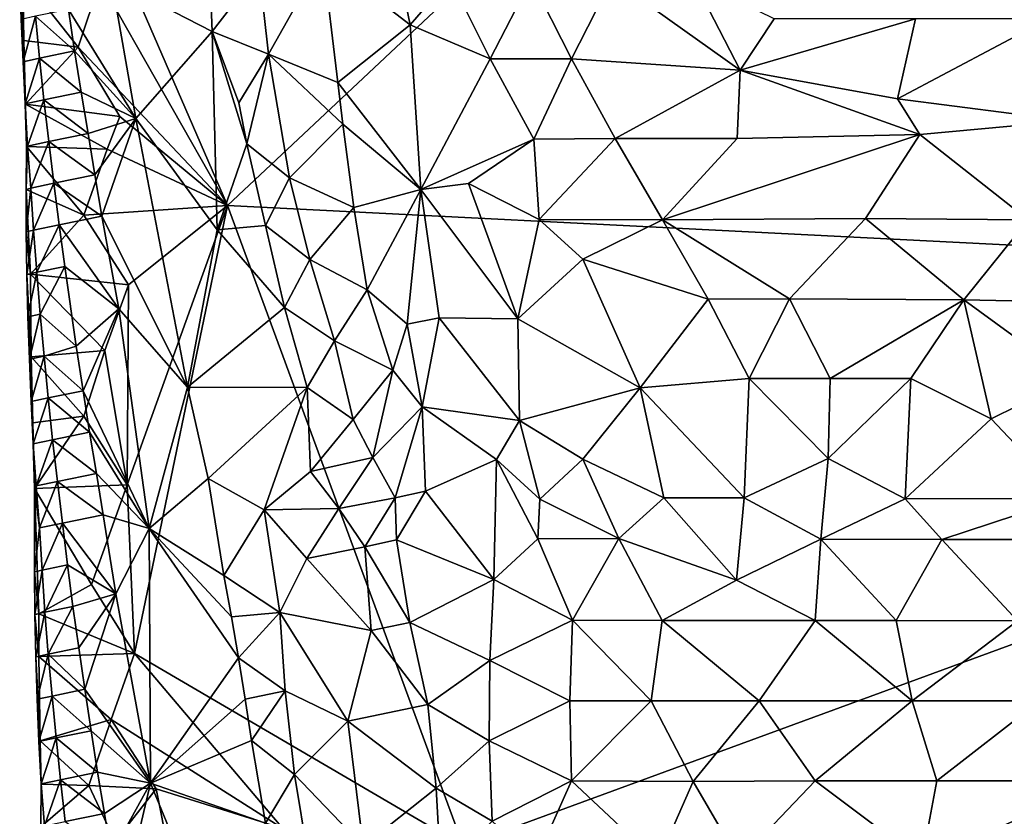
# Model space of a CAD drawing. Units: metres. Extents: x 28.9 to 30.9, y -11.6 to 12.4.
# Drawn here: x 29 to 29.6, y 6.5 to 7 of the extents above; entities that cross this region are included whole.
import ezdxf

# ---------------------------------------------------------------- set-up
doc = ezdxf.new("R2010")
doc.units = ezdxf.units.M

msp = doc.modelspace()

# ---------------------------------------------------------------- linework, layer by layer
at = {"layer": '1'}
for points in [[(29.05106, 7.00513, -1.6069), (29.52651, 7.23217, -1.65117), (29.11861, 6.84906, -1.61028)], [(29.11861, 6.84906, -1.61028), (29.52651, 7.23217, -1.65117), (30.17336, 6.79581, -1.70578)], [(30.17336, 6.79581, -1.70578), (29.52651, 7.23217, -1.65117), (30.38619, 6.98256, -1.73133)], [(29.10661, 7.02798, -1.5117), (29.04833, 6.98613, -1.5186), (29.10928, 6.95454, -1.51098)], [(29.10661, 7.02798, -1.5117), (29.10928, 6.95454, -1.51098), (29.13788, 6.99155, -1.49875)], [(29.0415, 6.98495, -1.60674), (29.05106, 7.00513, -1.6069), (29.11861, 6.84906, -1.61028)], [(29.21907, 7.00831, -1.43872), (29.17646, 6.99934, -1.46672), (29.22935, 6.95858, -1.43831)], [(29.21907, 7.00831, -1.43872), (29.22935, 6.95858, -1.43831), (29.25357, 6.98657, -1.43124)], [(29.13788, 6.99155, -1.49875), (29.14341, 6.94087, -1.49396), (29.17646, 6.99934, -1.46672)], [(29.17646, 6.99934, -1.46672), (29.14341, 6.94087, -1.49396), (29.18552, 6.92357, -1.46051)], [(29.17646, 6.99934, -1.46672), (29.18552, 6.92357, -1.46051), (29.22935, 6.95858, -1.43831)], [(29.13788, 6.99155, -1.49875), (29.10928, 6.95454, -1.51098), (29.14341, 6.94087, -1.49396)], [(28.99275, 6.98753, -1.57153), (28.99473, 6.98774, -1.60906), (28.99529, 6.9491, -1.60184)], [(28.99372, 6.96188, -1.56732), (28.99275, 6.98753, -1.57153), (28.99529, 6.9491, -1.60184)], [(28.99529, 6.9491, -1.60184), (28.99473, 6.98774, -1.60906), (29.02809, 6.94507, -1.60571)], [(29.02809, 6.94507, -1.60571), (28.99473, 6.98774, -1.60906), (29.0415, 6.98495, -1.60674)], [(29.04833, 6.98613, -1.5186), (29.02226, 6.96787, -1.52519), (29.06307, 6.9018, -1.51536)], [(29.04833, 6.98613, -1.5186), (29.06307, 6.9018, -1.51536), (29.10928, 6.95454, -1.51098)], [(29.25357, 6.98657, -1.43124), (29.22935, 6.95858, -1.43831), (29.27784, 6.93794, -1.43156)], [(29.25357, 6.98657, -1.43124), (29.27784, 6.93794, -1.43156), (29.30261, 6.98628, -1.43038)], [(29.30261, 6.98628, -1.43038), (29.27784, 6.93794, -1.43156), (29.32701, 6.93795, -1.43078)], [(29.30261, 6.98628, -1.43038), (29.32701, 6.93795, -1.43078), (29.35176, 6.98641, -1.43015)], [(29.35176, 6.98641, -1.43015), (29.32701, 6.93795, -1.43078), (29.42916, 6.93112, -1.42747)], [(29.35176, 6.98641, -1.43015), (29.42916, 6.93112, -1.42747), (29.40087, 6.9864, -1.42981)], [(29.40087, 6.9864, -1.42981), (29.42916, 6.93112, -1.42747), (29.44979, 6.96215, -1.43059)], [(29.02809, 6.94507, -1.60571), (29.0415, 6.98495, -1.60674), (29.11861, 6.84906, -1.61028)], [(29.02226, 6.96787, -1.52519), (29.0023, 6.96376, -1.54039), (29.02601, 6.94279, -1.52347)], [(29.02226, 6.96787, -1.52519), (29.02601, 6.94279, -1.52347), (29.06307, 6.9018, -1.51536)], [(28.99372, 6.96188, -1.56732), (28.99476, 6.93625, -1.56318), (29.0023, 6.96376, -1.54039)], [(28.99476, 6.93625, -1.56318), (28.99372, 6.96188, -1.56732), (28.99529, 6.9491, -1.60184)], [(29.0023, 6.96376, -1.54039), (28.99476, 6.93625, -1.56318), (29.00475, 6.9384, -1.53767)], [(29.0023, 6.96376, -1.54039), (29.00475, 6.9384, -1.53767), (29.02601, 6.94279, -1.52347)], [(29.44979, 6.96215, -1.43059), (29.42916, 6.93112, -1.42747), (29.53544, 6.96221, -1.42958)], [(29.53544, 6.96221, -1.42958), (29.42916, 6.93112, -1.42747), (29.52465, 6.91373, -1.4212)], [(29.53544, 6.96221, -1.42958), (29.52465, 6.91373, -1.4212), (29.61606, 6.96218, -1.42955)], [(29.61606, 6.96218, -1.42955), (29.52465, 6.91373, -1.4212), (29.62814, 6.90039, -1.41685)], [(29.18552, 6.92357, -1.46051), (29.23585, 6.85879, -1.42717), (29.22935, 6.95858, -1.43831)], [(29.22935, 6.95858, -1.43831), (29.23585, 6.85879, -1.42717), (29.27784, 6.93794, -1.43156)], [(29.06307, 6.9018, -1.51536), (29.11233, 6.83447, -1.51204), (29.10928, 6.95454, -1.51098)], [(29.11233, 6.83447, -1.51204), (29.1303, 6.88639, -1.50567), (29.10928, 6.95454, -1.51098)], [(29.10928, 6.95454, -1.51098), (29.1303, 6.88639, -1.50567), (29.12552, 6.91133, -1.50618)], [(29.10928, 6.95454, -1.51098), (29.12552, 6.91133, -1.50618), (29.14341, 6.94087, -1.49396)], [(28.99476, 6.93625, -1.56318), (28.99529, 6.9491, -1.60184), (28.9962, 6.91051, -1.59498)], [(28.9962, 6.91051, -1.59498), (28.99529, 6.9491, -1.60184), (29.02809, 6.94507, -1.60571)], [(28.9962, 6.91051, -1.59498), (29.02809, 6.94507, -1.60571), (29.05332, 6.90304, -1.60601)], [(29.05332, 6.90304, -1.60601), (29.02809, 6.94507, -1.60571), (29.11861, 6.84906, -1.61028)], [(28.99476, 6.93625, -1.56318), (28.99602, 6.91066, -1.55926), (29.00475, 6.9384, -1.53767)], [(29.00475, 6.9384, -1.53767), (28.99602, 6.91066, -1.55926), (29.00743, 6.91309, -1.53517)], [(29.02601, 6.94279, -1.52347), (29.00475, 6.9384, -1.53767), (29.02999, 6.91773, -1.52228)], [(29.00475, 6.9384, -1.53767), (29.00743, 6.91309, -1.53517), (29.02999, 6.91773, -1.52228)], [(29.02601, 6.94279, -1.52347), (29.02999, 6.91773, -1.52228), (29.06307, 6.9018, -1.51536)], [(29.12552, 6.91133, -1.50618), (29.1303, 6.88639, -1.50567), (29.14341, 6.94087, -1.49396)], [(29.1303, 6.88639, -1.50567), (29.15627, 6.86587, -1.49148), (29.14341, 6.94087, -1.49396)], [(29.15627, 6.86587, -1.49148), (29.18862, 6.89831, -1.45843), (29.14341, 6.94087, -1.49396)], [(29.14341, 6.94087, -1.49396), (29.18862, 6.89831, -1.45843), (29.18552, 6.92357, -1.46051)], [(29.23585, 6.85879, -1.42717), (29.30427, 6.88933, -1.41841), (29.27784, 6.93794, -1.43156)], [(29.27784, 6.93794, -1.43156), (29.30427, 6.88933, -1.41841), (29.32701, 6.93795, -1.43078)], [(29.30427, 6.88933, -1.41841), (29.35351, 6.88964, -1.41614), (29.32701, 6.93795, -1.43078)], [(29.32701, 6.93795, -1.43078), (29.35351, 6.88964, -1.41614), (29.42916, 6.93112, -1.42747)], [(28.99602, 6.91066, -1.55926), (28.99476, 6.93625, -1.56318), (28.9962, 6.91051, -1.59498)], [(29.42916, 6.93112, -1.42747), (29.35351, 6.88964, -1.41614), (29.4274, 6.88962, -1.41416)], [(29.4274, 6.88962, -1.41416), (29.53818, 6.89205, -1.41317), (29.42916, 6.93112, -1.42747)], [(29.42916, 6.93112, -1.42747), (29.53818, 6.89205, -1.41317), (29.52465, 6.91373, -1.4212)], [(29.18552, 6.92357, -1.46051), (29.18862, 6.89831, -1.45843), (29.23585, 6.85879, -1.42717)], [(29.00743, 6.91309, -1.53517), (29.03414, 6.89271, -1.52157), (29.02999, 6.91773, -1.52228)], [(29.02999, 6.91773, -1.52228), (29.03414, 6.89271, -1.52157), (29.06307, 6.9018, -1.51536)], [(28.99602, 6.91066, -1.55926), (28.99747, 6.8851, -1.55553), (29.00743, 6.91309, -1.53517)], [(28.99686, 6.8848, -1.59045), (28.99747, 6.8851, -1.55553), (28.99602, 6.91066, -1.55926)], [(28.99686, 6.8848, -1.59045), (28.99602, 6.91066, -1.55926), (28.9962, 6.91051, -1.59498)], [(29.04565, 6.88321, -1.60494), (28.99686, 6.8848, -1.59045), (28.9962, 6.91051, -1.59498)], [(29.04565, 6.88321, -1.60494), (28.9962, 6.91051, -1.59498), (29.05332, 6.90304, -1.60601)], [(28.99747, 6.8851, -1.55553), (29.01032, 6.88782, -1.53288), (29.00743, 6.91309, -1.53517)], [(29.01032, 6.88782, -1.53288), (29.03414, 6.89271, -1.52157), (29.00743, 6.91309, -1.53517)], [(29.52465, 6.91373, -1.4212), (29.53818, 6.89205, -1.41317), (29.62814, 6.90039, -1.41685)], [(29.05332, 6.90304, -1.60601), (29.11861, 6.84906, -1.61028), (29.04565, 6.88321, -1.60494)], [(29.03414, 6.89271, -1.52157), (29.03826, 6.86769, -1.52034), (29.06307, 6.9018, -1.51536)], [(29.03826, 6.86769, -1.52034), (29.04257, 6.8427, -1.51935), (29.06307, 6.9018, -1.51536)], [(29.06307, 6.9018, -1.51536), (29.04257, 6.8427, -1.51935), (29.09449, 6.73903, -1.51105)], [(29.06307, 6.9018, -1.51536), (29.09449, 6.73903, -1.51105), (29.11233, 6.83447, -1.51204)], [(29.18862, 6.89831, -1.45843), (29.15627, 6.86587, -1.49148), (29.19518, 6.84795, -1.45465)], [(29.18862, 6.89831, -1.45843), (29.19518, 6.84795, -1.45465), (29.23585, 6.85879, -1.42717)], [(29.53818, 6.89205, -1.41317), (29.60367, 6.84045, -1.38261), (29.62814, 6.90039, -1.41685)], [(29.03414, 6.89271, -1.52157), (29.01032, 6.88782, -1.53288), (29.03826, 6.86769, -1.52034)], [(29.4274, 6.88962, -1.41416), (29.38211, 6.84049, -1.38813), (29.53818, 6.89205, -1.41317)], [(29.53818, 6.89205, -1.41317), (29.38211, 6.84049, -1.38813), (29.50527, 6.84132, -1.38316)], [(29.53818, 6.89205, -1.41317), (29.50527, 6.84132, -1.38316), (29.60367, 6.84045, -1.38261)], [(28.99686, 6.8848, -1.59045), (28.99668, 6.85892, -1.58509), (28.99747, 6.8851, -1.55553)], [(28.99747, 6.8851, -1.55553), (28.99668, 6.85892, -1.58509), (28.99954, 6.85967, -1.55242)], [(28.99668, 6.85892, -1.58509), (28.99686, 6.8848, -1.59045), (29.03166, 6.84332, -1.60343)], [(29.03166, 6.84332, -1.60343), (28.99686, 6.8848, -1.59045), (29.04565, 6.88321, -1.60494)], [(28.99747, 6.8851, -1.55553), (28.99954, 6.85967, -1.55242), (29.01032, 6.88782, -1.53288)], [(29.01032, 6.88782, -1.53288), (28.99954, 6.85967, -1.55242), (29.01335, 6.86258, -1.53074)], [(29.01032, 6.88782, -1.53288), (29.01335, 6.86258, -1.53074), (29.03826, 6.86769, -1.52034)], [(29.1303, 6.88639, -1.50567), (29.11233, 6.83447, -1.51204), (29.14176, 6.83694, -1.50676)], [(29.1303, 6.88639, -1.50567), (29.14176, 6.83694, -1.50676), (29.15627, 6.86587, -1.49148)], [(29.23585, 6.85879, -1.42717), (29.26459, 6.86254, -1.41682), (29.30427, 6.88933, -1.41841)], [(29.30427, 6.88933, -1.41841), (29.26459, 6.86254, -1.41682), (29.3074, 6.84068, -1.3983)], [(29.30427, 6.88933, -1.41841), (29.3074, 6.84068, -1.3983), (29.35351, 6.88964, -1.41614)], [(29.35351, 6.88964, -1.41614), (29.3074, 6.84068, -1.3983), (29.38211, 6.84049, -1.38813)], [(29.35351, 6.88964, -1.41614), (29.38211, 6.84049, -1.38813), (29.4274, 6.88962, -1.41416)], [(29.03166, 6.84332, -1.60343), (29.04565, 6.88321, -1.60494), (29.11861, 6.84906, -1.61028)], [(29.03826, 6.86769, -1.52034), (29.01335, 6.86258, -1.53074), (29.04257, 6.8427, -1.51935)], [(28.99954, 6.85967, -1.55242), (29.00118, 6.83416, -1.54889), (29.01335, 6.86258, -1.53074)], [(29.01335, 6.86258, -1.53074), (29.00118, 6.83416, -1.54889), (29.01658, 6.83738, -1.5288)], [(29.01335, 6.86258, -1.53074), (29.01658, 6.83738, -1.5288), (29.04257, 6.8427, -1.51935)], [(29.15627, 6.86587, -1.49148), (29.14176, 6.83694, -1.50676), (29.16856, 6.81643, -1.49371)], [(29.15627, 6.86587, -1.49148), (29.16856, 6.81643, -1.49371), (29.19518, 6.84795, -1.45465)], [(29.26459, 6.86254, -1.41682), (29.23585, 6.85879, -1.42717), (29.29446, 6.78038, -1.39474)], [(29.26459, 6.86254, -1.41682), (29.29446, 6.78038, -1.39474), (29.3074, 6.84068, -1.3983)], [(28.99668, 6.85892, -1.58509), (28.99675, 6.8331, -1.57998), (28.99954, 6.85967, -1.55242)], [(28.99675, 6.8331, -1.57998), (28.99668, 6.85892, -1.58509), (28.99931, 6.80759, -1.6129)], [(28.99931, 6.80759, -1.6129), (28.99668, 6.85892, -1.58509), (29.03166, 6.84332, -1.60343)], [(28.99954, 6.85967, -1.55242), (28.99675, 6.8331, -1.57998), (29.00118, 6.83416, -1.54889)], [(29.19518, 6.84795, -1.45465), (29.2032, 6.79804, -1.45179), (29.23585, 6.85879, -1.42717)], [(29.23585, 6.85879, -1.42717), (29.2032, 6.79804, -1.45179), (29.22746, 6.77718, -1.43593)], [(29.23585, 6.85879, -1.42717), (29.22746, 6.77718, -1.43593), (29.24698, 6.78118, -1.42002)], [(29.23585, 6.85879, -1.42717), (29.24698, 6.78118, -1.42002), (29.29446, 6.78038, -1.39474)], [(29.05867, 6.80106, -1.6048), (29.03166, 6.84332, -1.60343), (29.11861, 6.84906, -1.61028)], [(29.06239, 6.57782, -1.60213), (29.0578, 6.67985, -1.60345), (29.11861, 6.84906, -1.61028)], [(29.0578, 6.67985, -1.60345), (29.05867, 6.80106, -1.6048), (29.11861, 6.84906, -1.61028)], [(29.11861, 6.84906, -1.61028), (29.26151, 6.46122, -1.61656), (29.06239, 6.57782, -1.60213)], [(29.26151, 6.46122, -1.61656), (29.11861, 6.84906, -1.61028), (30.17336, 6.79581, -1.70578)], [(28.99931, 6.80759, -1.6129), (29.03166, 6.84332, -1.60343), (29.05867, 6.80106, -1.6048)], [(29.04257, 6.8427, -1.51935), (29.01658, 6.83738, -1.5288), (29.05283, 6.7866, -1.51738)], [(29.04257, 6.8427, -1.51935), (29.05283, 6.7866, -1.51738), (29.09449, 6.73903, -1.51105)], [(29.19518, 6.84795, -1.45465), (29.16856, 6.81643, -1.49371), (29.2032, 6.79804, -1.45179)], [(29.00118, 6.83416, -1.54889), (29.00303, 6.80868, -1.54556), (29.01658, 6.83738, -1.5288)], [(29.01658, 6.83738, -1.5288), (29.00303, 6.80868, -1.54556), (29.02003, 6.81223, -1.52708)], [(29.01658, 6.83738, -1.5288), (29.02003, 6.81223, -1.52708), (29.05283, 6.7866, -1.51738)], [(29.14176, 6.83694, -1.50676), (29.11233, 6.83447, -1.51204), (29.15325, 6.7874, -1.50748)], [(29.14176, 6.83694, -1.50676), (29.15325, 6.7874, -1.50748), (29.16856, 6.81643, -1.49371)], [(29.3074, 6.84068, -1.3983), (29.29446, 6.78038, -1.39474), (29.33388, 6.81653, -1.38453)], [(29.3074, 6.84068, -1.3983), (29.33388, 6.81653, -1.38453), (29.38211, 6.84049, -1.38813)], [(29.38211, 6.84049, -1.38813), (29.33388, 6.81653, -1.38453), (29.40987, 6.79247, -1.36548)], [(29.38211, 6.84049, -1.38813), (29.4592, 6.79262, -1.362), (29.50527, 6.84132, -1.38316)], [(29.38211, 6.84049, -1.38813), (29.40987, 6.79247, -1.36548), (29.4592, 6.79262, -1.362)], [(29.50527, 6.84132, -1.38316), (29.4592, 6.79262, -1.362), (29.56467, 6.79196, -1.36371)], [(29.50527, 6.84132, -1.38316), (29.56467, 6.79196, -1.36371), (29.60367, 6.84045, -1.38261)], [(29.60367, 6.84045, -1.38261), (29.56467, 6.79196, -1.36371), (29.63252, 6.79047, -1.36498)], [(28.99675, 6.8331, -1.57998), (28.99703, 6.80732, -1.57508), (29.00118, 6.83416, -1.54889)], [(28.99703, 6.80732, -1.57508), (28.99675, 6.8331, -1.57998), (28.99931, 6.80759, -1.6129)], [(29.00118, 6.83416, -1.54889), (28.99703, 6.80732, -1.57508), (29.00303, 6.80868, -1.54556)], [(29.11233, 6.83447, -1.51204), (29.09449, 6.73903, -1.51105), (29.15325, 6.7874, -1.50748)], [(29.16856, 6.81643, -1.49371), (29.15325, 6.7874, -1.50748), (29.1835, 6.7672, -1.49859)], [(29.16856, 6.81643, -1.49371), (29.1835, 6.7672, -1.49859), (29.2032, 6.79804, -1.45179)], [(29.29446, 6.78038, -1.39474), (29.36868, 6.73869, -1.36933), (29.33388, 6.81653, -1.38453)], [(29.33388, 6.81653, -1.38453), (29.36868, 6.73869, -1.36933), (29.40987, 6.79247, -1.36548)], [(28.99703, 6.80732, -1.57508), (28.99768, 6.7816, -1.57054), (29.00303, 6.80868, -1.54556)], [(28.99963, 6.75741, -1.60304), (28.99703, 6.80732, -1.57508), (28.99931, 6.80759, -1.6129)], [(28.99768, 6.7816, -1.57054), (28.99703, 6.80732, -1.57508), (28.99963, 6.75741, -1.60304)], [(29.00303, 6.80868, -1.54556), (28.99768, 6.7816, -1.57054), (29.00519, 6.78327, -1.54255)], [(28.99963, 6.75741, -1.60304), (28.99931, 6.80759, -1.6129), (29.04439, 6.76129, -1.60332)], [(29.05867, 6.80106, -1.6048), (29.04439, 6.76129, -1.60332), (28.99931, 6.80759, -1.6129)], [(29.00303, 6.80868, -1.54556), (29.00519, 6.78327, -1.54255), (29.02003, 6.81223, -1.52708)], [(29.02003, 6.81223, -1.52708), (29.00519, 6.78327, -1.54255), (29.02694, 6.76401, -1.52422)], [(29.02003, 6.81223, -1.52708), (29.02694, 6.76401, -1.52422), (29.05283, 6.7866, -1.51738)], [(29.0578, 6.67985, -1.60345), (29.04439, 6.76129, -1.60332), (29.05867, 6.80106, -1.6048)], [(29.2032, 6.79804, -1.45179), (29.1835, 6.7672, -1.49859), (29.21874, 6.74941, -1.45672)], [(29.2032, 6.79804, -1.45179), (29.21874, 6.74941, -1.45672), (29.22746, 6.77718, -1.43593)], [(29.96768, 6.33167, -1.68143), (29.26151, 6.46122, -1.61656), (30.17336, 6.79581, -1.70578)], [(29.40987, 6.79247, -1.36548), (29.36868, 6.73869, -1.36933), (29.43466, 6.74428, -1.36104)], [(29.40987, 6.79247, -1.36548), (29.43466, 6.74428, -1.36104), (29.4592, 6.79262, -1.362)], [(29.4592, 6.79262, -1.362), (29.43466, 6.74428, -1.36104), (29.4838, 6.74429, -1.36037)], [(29.4592, 6.79262, -1.362), (29.4838, 6.74429, -1.36037), (29.56467, 6.79196, -1.36371)], [(29.4838, 6.74429, -1.36037), (29.53264, 6.74424, -1.36172), (29.56467, 6.79196, -1.36371)], [(29.56467, 6.79196, -1.36371), (29.53264, 6.74424, -1.36172), (29.58134, 6.71993, -1.36457)], [(29.56467, 6.79196, -1.36371), (29.58134, 6.71993, -1.36457), (29.6304, 6.74417, -1.3644)], [(29.56467, 6.79196, -1.36371), (29.6304, 6.74417, -1.3644), (29.63252, 6.79047, -1.36498)], [(28.99768, 6.7816, -1.57054), (28.99866, 6.75596, -1.56634), (29.00519, 6.78327, -1.54255)], [(29.00519, 6.78327, -1.54255), (28.99866, 6.75596, -1.56634), (29.00759, 6.75791, -1.53977)], [(29.00519, 6.78327, -1.54255), (29.00759, 6.75791, -1.53977), (29.02694, 6.76401, -1.52422)], [(29.02694, 6.76401, -1.52422), (29.03115, 6.73691, -1.52268), (29.05283, 6.7866, -1.51738)], [(29.05283, 6.7866, -1.51738), (29.03115, 6.73691, -1.52268), (29.07116, 6.65355, -1.5141)], [(29.05283, 6.7866, -1.51738), (29.07116, 6.65355, -1.5141), (29.09449, 6.73903, -1.51105)], [(29.15325, 6.7874, -1.50748), (29.09449, 6.73903, -1.51105), (29.1669, 6.73882, -1.51154)], [(29.15325, 6.7874, -1.50748), (29.1669, 6.73882, -1.51154), (29.1835, 6.7672, -1.49859)], [(28.99866, 6.75596, -1.56634), (28.99768, 6.7816, -1.57054), (28.99963, 6.75741, -1.60304)], [(29.22746, 6.77718, -1.43593), (29.21874, 6.74941, -1.45672), (29.23659, 6.72708, -1.43437)], [(29.22746, 6.77718, -1.43593), (29.23659, 6.72708, -1.43437), (29.24698, 6.78118, -1.42002)], [(29.24698, 6.78118, -1.42002), (29.23659, 6.72708, -1.43437), (29.2956, 6.71896, -1.39442)], [(29.24698, 6.78118, -1.42002), (29.2956, 6.71896, -1.39442), (29.29446, 6.78038, -1.39474)], [(29.29446, 6.78038, -1.39474), (29.2956, 6.71896, -1.39442), (29.36868, 6.73869, -1.36933)], [(29.1835, 6.7672, -1.49859), (29.1669, 6.73882, -1.51154), (29.19481, 6.71958, -1.49934)], [(29.1835, 6.7672, -1.49859), (29.19481, 6.71958, -1.49934), (29.21874, 6.74941, -1.45672)], [(29.03156, 6.72144, -1.60266), (28.99963, 6.75741, -1.60304), (29.04439, 6.76129, -1.60332)], [(29.02694, 6.76401, -1.52422), (29.00759, 6.75791, -1.53977), (29.03115, 6.73691, -1.52268)], [(29.03156, 6.72144, -1.60266), (29.04439, 6.76129, -1.60332), (29.0578, 6.67985, -1.60345)], [(28.99866, 6.75596, -1.56634), (28.99968, 6.73032, -1.56219), (29.00759, 6.75791, -1.53977)], [(28.99866, 6.75596, -1.56634), (28.99963, 6.75741, -1.60304), (29.00061, 6.71742, -1.59606)], [(28.99968, 6.73032, -1.56219), (28.99866, 6.75596, -1.56634), (29.00061, 6.71742, -1.59606)], [(29.00061, 6.71742, -1.59606), (28.99963, 6.75741, -1.60304), (29.03156, 6.72144, -1.60266)], [(29.00759, 6.75791, -1.53977), (28.99968, 6.73032, -1.56219), (29.00999, 6.73254, -1.53699)], [(29.00759, 6.75791, -1.53977), (29.00999, 6.73254, -1.53699), (29.03115, 6.73691, -1.52268)], [(29.19481, 6.71958, -1.49934), (29.20663, 6.69649, -1.47086), (29.21874, 6.74941, -1.45672)], [(29.21874, 6.74941, -1.45672), (29.20663, 6.69649, -1.47086), (29.23659, 6.72708, -1.43437)], [(29.36868, 6.73869, -1.36933), (29.43166, 6.67201, -1.38228), (29.43466, 6.74428, -1.36104)], [(29.43466, 6.74428, -1.36104), (29.43166, 6.67201, -1.38228), (29.48251, 6.6959, -1.36955)], [(29.43466, 6.74428, -1.36104), (29.48251, 6.6959, -1.36955), (29.4838, 6.74429, -1.36037)], [(29.4838, 6.74429, -1.36037), (29.48251, 6.6959, -1.36955), (29.53264, 6.74424, -1.36172)], [(29.48251, 6.6959, -1.36955), (29.52928, 6.67147, -1.38522), (29.53264, 6.74424, -1.36172)], [(29.53264, 6.74424, -1.36172), (29.52928, 6.67147, -1.38522), (29.58134, 6.71993, -1.36457)], [(29.58134, 6.71993, -1.36457), (29.62701, 6.67157, -1.38843), (29.6304, 6.74417, -1.3644)], [(29.03115, 6.73691, -1.52268), (29.00999, 6.73254, -1.53699), (29.03511, 6.71185, -1.52148)], [(29.03115, 6.73691, -1.52268), (29.03511, 6.71185, -1.52148), (29.07116, 6.65355, -1.5141)], [(29.09449, 6.73903, -1.51105), (29.07116, 6.65355, -1.5141), (29.10701, 6.68369, -1.51088)], [(29.09449, 6.73903, -1.51105), (29.10701, 6.68369, -1.51088), (29.1669, 6.73882, -1.51154)], [(29.1669, 6.73882, -1.51154), (29.10701, 6.68369, -1.51088), (29.14091, 6.66475, -1.50778)], [(29.1669, 6.73882, -1.51154), (29.14091, 6.66475, -1.50778), (29.16886, 6.68801, -1.50291)], [(29.1669, 6.73882, -1.51154), (29.16886, 6.68801, -1.50291), (29.19481, 6.71958, -1.49934)], [(29.36868, 6.73869, -1.36933), (29.2956, 6.71896, -1.39442), (29.33393, 6.69548, -1.38212)], [(29.33393, 6.69548, -1.38212), (29.38291, 6.6721, -1.38301), (29.36868, 6.73869, -1.36933)], [(29.36868, 6.73869, -1.36933), (29.38291, 6.6721, -1.38301), (29.43166, 6.67201, -1.38228)], [(28.99968, 6.73032, -1.56219), (29.001, 6.70474, -1.55832), (29.00999, 6.73254, -1.53699)], [(29.001, 6.70474, -1.55832), (28.99968, 6.73032, -1.56219), (29.00061, 6.71742, -1.59606)], [(29.00999, 6.73254, -1.53699), (29.001, 6.70474, -1.55832), (29.01265, 6.70723, -1.53447)], [(29.00999, 6.73254, -1.53699), (29.01265, 6.70723, -1.53447), (29.03511, 6.71185, -1.52148)], [(29.20663, 6.69649, -1.47086), (29.2202, 6.67214, -1.44301), (29.23659, 6.72708, -1.43437)], [(29.23659, 6.72708, -1.43437), (29.2202, 6.67214, -1.44301), (29.23868, 6.67606, -1.4263)], [(29.23659, 6.72708, -1.43437), (29.23868, 6.67606, -1.4263), (29.2816, 6.69523, -1.4018)], [(29.2956, 6.71896, -1.39442), (29.23659, 6.72708, -1.43437), (29.2816, 6.69523, -1.4018)], [(29.00061, 6.71742, -1.59606), (29.03156, 6.72144, -1.60266), (29.00172, 6.67762, -1.58944)], [(29.001, 6.70474, -1.55832), (29.00061, 6.71742, -1.59606), (29.00172, 6.67762, -1.58944)], [(29.03156, 6.72144, -1.60266), (29.0578, 6.67985, -1.60345), (29.00172, 6.67762, -1.58944)], [(29.19481, 6.71958, -1.49934), (29.16886, 6.68801, -1.50291), (29.20663, 6.69649, -1.47086)], [(29.2956, 6.71896, -1.39442), (29.2816, 6.69523, -1.4018), (29.30788, 6.67119, -1.39541)], [(29.2956, 6.71896, -1.39442), (29.30788, 6.67119, -1.39541), (29.33393, 6.69548, -1.38212)], [(29.58134, 6.71993, -1.36457), (29.52928, 6.67147, -1.38522), (29.62701, 6.67157, -1.38843)], [(29.03511, 6.71185, -1.52148), (29.01265, 6.70723, -1.53447), (29.03919, 6.68682, -1.52039)], [(29.03511, 6.71185, -1.52148), (29.03919, 6.68682, -1.52039), (29.07116, 6.65355, -1.5141)], [(29.001, 6.70474, -1.55832), (29.00263, 6.67923, -1.55477), (29.01265, 6.70723, -1.53447)], [(29.01265, 6.70723, -1.53447), (29.00263, 6.67923, -1.55477), (29.01559, 6.68197, -1.53224)], [(29.01265, 6.70723, -1.53447), (29.01559, 6.68197, -1.53224), (29.03919, 6.68682, -1.52039)], [(29.001, 6.70474, -1.55832), (29.00172, 6.67762, -1.58944), (29.00263, 6.67923, -1.55477)], [(29.16886, 6.68801, -1.50291), (29.18602, 6.66553, -1.47978), (29.20663, 6.69649, -1.47086)], [(29.20663, 6.69649, -1.47086), (29.18602, 6.66553, -1.47978), (29.2202, 6.67214, -1.44301)], [(29.23868, 6.67606, -1.4263), (29.28004, 6.62258, -1.41717), (29.2816, 6.69523, -1.4018)], [(29.28004, 6.62258, -1.41717), (29.30658, 6.64712, -1.40388), (29.2816, 6.69523, -1.4018)], [(29.2816, 6.69523, -1.4018), (29.30658, 6.64712, -1.40388), (29.30788, 6.67119, -1.39541)], [(29.30788, 6.67119, -1.39541), (29.35583, 6.64745, -1.3992), (29.33393, 6.69548, -1.38212)], [(29.33393, 6.69548, -1.38212), (29.35583, 6.64745, -1.3992), (29.38291, 6.6721, -1.38301)], [(29.43166, 6.67201, -1.38228), (29.47803, 6.64692, -1.40039), (29.48251, 6.6959, -1.36955)], [(29.48251, 6.6959, -1.36955), (29.47803, 6.64692, -1.40039), (29.52928, 6.67147, -1.38522)], [(29.16886, 6.68801, -1.50291), (29.14091, 6.66475, -1.50778), (29.18602, 6.66553, -1.47978)], [(29.00263, 6.67923, -1.55477), (29.00477, 6.65381, -1.55174), (29.01559, 6.68197, -1.53224)], [(29.00477, 6.65381, -1.55174), (29.01864, 6.65673, -1.53012), (29.01559, 6.68197, -1.53224)], [(29.01559, 6.68197, -1.53224), (29.04325, 6.66178, -1.51928), (29.03919, 6.68682, -1.52039)], [(29.01864, 6.65673, -1.53012), (29.04325, 6.66178, -1.51928), (29.01559, 6.68197, -1.53224)], [(29.03919, 6.68682, -1.52039), (29.04325, 6.66178, -1.51928), (29.07116, 6.65355, -1.5141)], [(29.11643, 6.62493, -1.51129), (29.10701, 6.68369, -1.51088), (29.07116, 6.65355, -1.5141)], [(29.10701, 6.68369, -1.51088), (29.11643, 6.62493, -1.51129), (29.14091, 6.66475, -1.50778)], [(29.0578, 6.67985, -1.60345), (29.0362, 6.61958, -1.60111), (29.00172, 6.67762, -1.58944)], [(29.00172, 6.67762, -1.58944), (29.00477, 6.65381, -1.55174), (29.00263, 6.67923, -1.55477)], [(29.00177, 6.6272, -1.57907), (29.00172, 6.67762, -1.58944), (29.00444, 6.6017, -1.61212)], [(29.00172, 6.67762, -1.58944), (29.00177, 6.6272, -1.57907), (29.00477, 6.65381, -1.55174)], [(29.0362, 6.61958, -1.60111), (29.00444, 6.6017, -1.61212), (29.00172, 6.67762, -1.58944)], [(29.0362, 6.61958, -1.60111), (29.0578, 6.67985, -1.60345), (29.06239, 6.57782, -1.60213)], [(29.2202, 6.67214, -1.44301), (29.22107, 6.64653, -1.43885), (29.23868, 6.67606, -1.4263)], [(29.22107, 6.64653, -1.43885), (29.28004, 6.62258, -1.41717), (29.23868, 6.67606, -1.4263)], [(29.18602, 6.66553, -1.47978), (29.20185, 6.64241, -1.45505), (29.2202, 6.67214, -1.44301)], [(29.2202, 6.67214, -1.44301), (29.20185, 6.64241, -1.45505), (29.22107, 6.64653, -1.43885)], [(29.30658, 6.64712, -1.40388), (29.35583, 6.64745, -1.3992), (29.30788, 6.67119, -1.39541)], [(29.38291, 6.6721, -1.38301), (29.35583, 6.64745, -1.3992), (29.42704, 6.62218, -1.41364)], [(29.38291, 6.6721, -1.38301), (29.42704, 6.62218, -1.41364), (29.43166, 6.67201, -1.38228)], [(29.42704, 6.62218, -1.41364), (29.47803, 6.64692, -1.40039), (29.43166, 6.67201, -1.38228)], [(29.47803, 6.64692, -1.40039), (29.55139, 6.64682, -1.40215), (29.52928, 6.67147, -1.38522)], [(29.52928, 6.67147, -1.38522), (29.55139, 6.64682, -1.40215), (29.62701, 6.67157, -1.38843)], [(29.62701, 6.67157, -1.38843), (29.55139, 6.64682, -1.40215), (29.62466, 6.64675, -1.4046)], [(29.14091, 6.66475, -1.50778), (29.11643, 6.62493, -1.51129), (29.1504, 6.60252, -1.50198)], [(29.14091, 6.66475, -1.50778), (29.16675, 6.63537, -1.4908), (29.18602, 6.66553, -1.47978)], [(29.14091, 6.66475, -1.50778), (29.1504, 6.60252, -1.50198), (29.16675, 6.63537, -1.4908)], [(29.16675, 6.63537, -1.4908), (29.20185, 6.64241, -1.45505), (29.18602, 6.66553, -1.47978)], [(29.04325, 6.66178, -1.51928), (29.01864, 6.65673, -1.53012), (29.05104, 6.61393, -1.51741)], [(29.04325, 6.66178, -1.51928), (29.05104, 6.61393, -1.51741), (29.07116, 6.65355, -1.5141)], [(29.00477, 6.65381, -1.55174), (29.00177, 6.6272, -1.57907), (29.00629, 6.62827, -1.54807)], [(29.00477, 6.65381, -1.55174), (29.00629, 6.62827, -1.54807), (29.01864, 6.65673, -1.53012)], [(29.01864, 6.65673, -1.53012), (29.00629, 6.62827, -1.54807), (29.02171, 6.6315, -1.52801)], [(29.01864, 6.65673, -1.53012), (29.02171, 6.6315, -1.52801), (29.05104, 6.61393, -1.51741)], [(29.07116, 6.65355, -1.5141), (29.05104, 6.61393, -1.51741), (29.07191, 6.49926, -1.51354)], [(29.11643, 6.62493, -1.51129), (29.07116, 6.65355, -1.5141), (29.12116, 6.60002, -1.51098)], [(29.07116, 6.65355, -1.5141), (29.07191, 6.49926, -1.51354), (29.12537, 6.57503, -1.50984)], [(29.12116, 6.60002, -1.51098), (29.07116, 6.65355, -1.5141), (29.12537, 6.57503, -1.50984)], [(29.22107, 6.64653, -1.43885), (29.20185, 6.64241, -1.45505), (29.22911, 6.59647, -1.43652)], [(29.22107, 6.64653, -1.43885), (29.22911, 6.59647, -1.43652), (29.28004, 6.62258, -1.41717)], [(29.30658, 6.64712, -1.40388), (29.28004, 6.62258, -1.41717), (29.32759, 6.59788, -1.4229)], [(29.30658, 6.64712, -1.40388), (29.32759, 6.59788, -1.4229), (29.35583, 6.64745, -1.3992)], [(29.35583, 6.64745, -1.3992), (29.32759, 6.59788, -1.4229), (29.38198, 6.5977, -1.42314)], [(29.35583, 6.64745, -1.3992), (29.38198, 6.5977, -1.42314), (29.42704, 6.62218, -1.41364)], [(29.42704, 6.62218, -1.41364), (29.47468, 6.59771, -1.4236), (29.47803, 6.64692, -1.40039)], [(29.47803, 6.64692, -1.40039), (29.47468, 6.59771, -1.4236), (29.52374, 6.59767, -1.42363)], [(29.47803, 6.64692, -1.40039), (29.52374, 6.59767, -1.42363), (29.55139, 6.64682, -1.40215)], [(29.55139, 6.64682, -1.40215), (29.52374, 6.59767, -1.42363), (29.59724, 6.5976, -1.42434)], [(29.55139, 6.64682, -1.40215), (29.59724, 6.5976, -1.42434), (29.62466, 6.64675, -1.4046)], [(29.20185, 6.64241, -1.45505), (29.16675, 6.63537, -1.4908), (29.20567, 6.59165, -1.44907)], [(29.20185, 6.64241, -1.45505), (29.20567, 6.59165, -1.44907), (29.22911, 6.59647, -1.43652)], [(29.16675, 6.63537, -1.4908), (29.1504, 6.60252, -1.50198), (29.20567, 6.59165, -1.44907)], [(29.00177, 6.6272, -1.57907), (29.0019, 6.60138, -1.57403), (29.00629, 6.62827, -1.54807)], [(29.00629, 6.62827, -1.54807), (29.0019, 6.60138, -1.57403), (29.00798, 6.60277, -1.54459)], [(29.00629, 6.62827, -1.54807), (29.00798, 6.60277, -1.54459), (29.02171, 6.6315, -1.52801)], [(29.02171, 6.6315, -1.52801), (29.00798, 6.60277, -1.54459), (29.02498, 6.60631, -1.52611)], [(29.02171, 6.6315, -1.52801), (29.02498, 6.60631, -1.52611), (29.05104, 6.61393, -1.51741)], [(29.0019, 6.60138, -1.57403), (29.00177, 6.6272, -1.57907), (29.00444, 6.6017, -1.61212)], [(29.11643, 6.62493, -1.51129), (29.12116, 6.60002, -1.51098), (29.1504, 6.60252, -1.50198)], [(29.22911, 6.59647, -1.43652), (29.27753, 6.57345, -1.42994), (29.28004, 6.62258, -1.41717)], [(29.28004, 6.62258, -1.41717), (29.27753, 6.57345, -1.42994), (29.32759, 6.59788, -1.4229)], [(29.42704, 6.62218, -1.41364), (29.38198, 6.5977, -1.42314), (29.47468, 6.59771, -1.4236)], [(29.0362, 6.61958, -1.60111), (29.06239, 6.57782, -1.60213), (29.00444, 6.6017, -1.61212)], [(29.02498, 6.60631, -1.52611), (29.0285, 6.58117, -1.52446), (29.05104, 6.61393, -1.51741)], [(29.0285, 6.58117, -1.52446), (29.03221, 6.55606, -1.523), (29.05104, 6.61393, -1.51741)], [(29.05104, 6.61393, -1.51741), (29.03221, 6.55606, -1.523), (29.07191, 6.49926, -1.51354)], [(29.00798, 6.60277, -1.54459), (29.01004, 6.57734, -1.54147), (29.02498, 6.60631, -1.52611)], [(29.02498, 6.60631, -1.52611), (29.01004, 6.57734, -1.54147), (29.0285, 6.58117, -1.52446)], [(29.0019, 6.60138, -1.57403), (29.00246, 6.57565, -1.5694), (29.00798, 6.60277, -1.54459)], [(29.00437, 6.57585, -1.60686), (29.0019, 6.60138, -1.57403), (29.00444, 6.6017, -1.61212)], [(29.00246, 6.57565, -1.5694), (29.0019, 6.60138, -1.57403), (29.00437, 6.57585, -1.60686)], [(29.00798, 6.60277, -1.54459), (29.00246, 6.57565, -1.5694), (29.01004, 6.57734, -1.54147)], [(29.00437, 6.57585, -1.60686), (29.00444, 6.6017, -1.61212), (29.06239, 6.57782, -1.60213)], [(29.12116, 6.60002, -1.51098), (29.12537, 6.57503, -1.50984), (29.1504, 6.60252, -1.50198)], [(29.1504, 6.60252, -1.50198), (29.12537, 6.57503, -1.50984), (29.15352, 6.55508, -1.49751)], [(29.1504, 6.60252, -1.50198), (29.15352, 6.55508, -1.49751), (29.19159, 6.53685, -1.45995)], [(29.1504, 6.60252, -1.50198), (29.19159, 6.53685, -1.45995), (29.20567, 6.59165, -1.44907)], [(29.27753, 6.57345, -1.42994), (29.32613, 6.54897, -1.43199), (29.32759, 6.59788, -1.4229)], [(29.32759, 6.59788, -1.4229), (29.32613, 6.54897, -1.43199), (29.37527, 6.549, -1.43185)], [(29.32759, 6.59788, -1.4229), (29.37527, 6.549, -1.43185), (29.38198, 6.5977, -1.42314)], [(29.22911, 6.59647, -1.43652), (29.20567, 6.59165, -1.44907), (29.23994, 6.5469, -1.43686)], [(29.22911, 6.59647, -1.43652), (29.23994, 6.5469, -1.43686), (29.27753, 6.57345, -1.42994)], [(29.38198, 6.5977, -1.42314), (29.37527, 6.549, -1.43185), (29.44079, 6.54899, -1.43071)], [(29.38198, 6.5977, -1.42314), (29.44079, 6.54899, -1.43071), (29.47468, 6.59771, -1.4236)], [(29.47468, 6.59771, -1.4236), (29.44079, 6.54899, -1.43071), (29.53352, 6.54911, -1.42956)], [(29.47468, 6.59771, -1.4236), (29.53352, 6.54911, -1.42956), (29.52374, 6.59767, -1.42363)], [(29.52374, 6.59767, -1.42363), (29.53352, 6.54911, -1.42956), (29.59724, 6.5976, -1.42434)], [(29.53352, 6.54911, -1.42956), (29.6109, 6.54899, -1.42951), (29.59724, 6.5976, -1.42434)], [(29.20567, 6.59165, -1.44907), (29.19159, 6.53685, -1.45995), (29.23994, 6.5469, -1.43686)], [(29.0285, 6.58117, -1.52446), (29.01004, 6.57734, -1.54147), (29.03221, 6.55606, -1.523)], [(29.00246, 6.57565, -1.5694), (29.00343, 6.55001, -1.56519), (29.01004, 6.57734, -1.54147)], [(29.00246, 6.57565, -1.5694), (29.00437, 6.57585, -1.60686), (29.00513, 6.52487, -1.59729)], [(29.00343, 6.55001, -1.56519), (29.00246, 6.57565, -1.5694), (29.00513, 6.52487, -1.59729)], [(29.01004, 6.57734, -1.54147), (29.00343, 6.55001, -1.56519), (29.01241, 6.55197, -1.53867)], [(29.04822, 6.53768, -1.6005), (29.00437, 6.57585, -1.60686), (29.06239, 6.57782, -1.60213)], [(29.00513, 6.52487, -1.59729), (29.00437, 6.57585, -1.60686), (29.04822, 6.53768, -1.6005)], [(29.01004, 6.57734, -1.54147), (29.01241, 6.55197, -1.53867), (29.03221, 6.55606, -1.523)], [(29.04822, 6.53768, -1.6005), (29.06239, 6.57782, -1.60213), (29.15216, 6.47169, -1.6082)], [(29.15216, 6.47169, -1.6082), (29.06239, 6.57782, -1.60213), (29.26151, 6.46122, -1.61656)], [(29.12537, 6.57503, -1.50984), (29.07191, 6.49926, -1.51354), (29.12932, 6.55001, -1.5084)], [(29.12537, 6.57503, -1.50984), (29.12932, 6.55001, -1.5084), (29.15352, 6.55508, -1.49751)], [(29.23994, 6.5469, -1.43686), (29.27727, 6.52475, -1.43071), (29.27753, 6.57345, -1.42994)], [(29.27753, 6.57345, -1.42994), (29.27727, 6.52475, -1.43071), (29.32613, 6.54897, -1.43199)], [(29.03221, 6.55606, -1.523), (29.01241, 6.55197, -1.53867), (29.036, 6.53097, -1.52162)], [(29.03221, 6.55606, -1.523), (29.036, 6.53097, -1.52162), (29.07191, 6.49926, -1.51354)], [(29.00343, 6.55001, -1.56519), (29.00443, 6.52437, -1.56101), (29.01241, 6.55197, -1.53867)], [(29.01241, 6.55197, -1.53867), (29.00443, 6.52437, -1.56101), (29.01475, 6.52659, -1.53583)], [(29.01241, 6.55197, -1.53867), (29.01475, 6.52659, -1.53583), (29.036, 6.53097, -1.52162)], [(29.12932, 6.55001, -1.5084), (29.13319, 6.52495, -1.50696), (29.15352, 6.55508, -1.49751)], [(29.15352, 6.55508, -1.49751), (29.13319, 6.52495, -1.50696), (29.15931, 6.50449, -1.49307)], [(29.15352, 6.55508, -1.49751), (29.15931, 6.50449, -1.49307), (29.19159, 6.53685, -1.45995)], [(29.00443, 6.52437, -1.56101), (29.00343, 6.55001, -1.56519), (29.00513, 6.52487, -1.59729)], [(29.12932, 6.55001, -1.5084), (29.07191, 6.49926, -1.51354), (29.13319, 6.52495, -1.50696)], [(29.23994, 6.5469, -1.43686), (29.19159, 6.53685, -1.45995), (29.24515, 6.4962, -1.43188)], [(29.23994, 6.5469, -1.43686), (29.24515, 6.4962, -1.43188), (29.27727, 6.52475, -1.43071)], [(29.32613, 6.54897, -1.43199), (29.27727, 6.52475, -1.43071), (29.32709, 6.50055, -1.4246)], [(29.32613, 6.54897, -1.43199), (29.32709, 6.50055, -1.4246), (29.37527, 6.549, -1.43185)], [(29.37527, 6.549, -1.43185), (29.32709, 6.50055, -1.4246), (29.40087, 6.50019, -1.42356)], [(29.37527, 6.549, -1.43185), (29.40087, 6.50019, -1.42356), (29.44079, 6.54899, -1.43071)], [(29.44079, 6.54899, -1.43071), (29.40087, 6.50019, -1.42356), (29.47473, 6.5006, -1.42137)], [(29.44079, 6.54899, -1.43071), (29.47473, 6.5006, -1.42137), (29.53352, 6.54911, -1.42956)], [(29.53352, 6.54911, -1.42956), (29.47473, 6.5006, -1.42137), (29.54849, 6.50054, -1.42052)], [(29.53352, 6.54911, -1.42956), (29.54849, 6.50054, -1.42052), (29.6109, 6.54899, -1.42951)], [(29.6109, 6.54899, -1.42951), (29.54849, 6.50054, -1.42052), (29.65112, 6.5007, -1.41981)], [(29.03468, 6.4978, -1.59939), (29.00513, 6.52487, -1.59729), (29.04822, 6.53768, -1.6005)], [(29.03468, 6.4978, -1.59939), (29.04822, 6.53768, -1.6005), (29.07535, 6.49571, -1.60203)], [(29.07535, 6.49571, -1.60203), (29.04822, 6.53768, -1.6005), (29.15216, 6.47169, -1.6082)], [(29.19159, 6.53685, -1.45995), (29.15931, 6.50449, -1.49307), (29.20089, 6.46106, -1.45395)], [(29.19159, 6.53685, -1.45995), (29.20089, 6.46106, -1.45395), (29.24515, 6.4962, -1.43188)], [(29.00443, 6.52437, -1.56101), (29.00572, 6.49878, -1.55713), (29.01475, 6.52659, -1.53583)], [(29.01475, 6.52659, -1.53583), (29.00572, 6.49878, -1.55713), (29.01737, 6.50127, -1.53328)], [(29.036, 6.53097, -1.52162), (29.01475, 6.52659, -1.53583), (29.03996, 6.50591, -1.52041)], [(29.01475, 6.52659, -1.53583), (29.01737, 6.50127, -1.53328), (29.03996, 6.50591, -1.52041)], [(29.036, 6.53097, -1.52162), (29.03996, 6.50591, -1.52041), (29.07191, 6.49926, -1.51354)], [(29.00443, 6.52437, -1.56101), (29.00513, 6.52487, -1.59729), (29.00569, 6.49859, -1.59263)], [(29.00443, 6.52437, -1.56101), (29.00569, 6.49859, -1.59263), (29.00572, 6.49878, -1.55713)], [(29.00569, 6.49859, -1.59263), (29.00513, 6.52487, -1.59729), (29.03468, 6.4978, -1.59939)], [(29.13319, 6.52495, -1.50696), (29.07191, 6.49926, -1.51354), (29.14175, 6.47489, -1.50534)], [(29.13319, 6.52495, -1.50696), (29.14175, 6.47489, -1.50534), (29.15931, 6.50449, -1.49307)], [(29.27727, 6.52475, -1.43071), (29.24515, 6.4962, -1.43188), (29.27896, 6.4761, -1.41987)], [(29.27727, 6.52475, -1.43071), (29.27896, 6.4761, -1.41987), (29.32709, 6.50055, -1.4246)], [(29.03996, 6.50591, -1.52041), (29.01737, 6.50127, -1.53328), (29.0441, 6.4809, -1.51935)], [(29.03996, 6.50591, -1.52041), (29.0441, 6.4809, -1.51935), (29.07191, 6.49926, -1.51354)], [(29.15931, 6.50449, -1.49307), (29.14175, 6.47489, -1.50534), (29.16761, 6.45432, -1.49115)], [(29.15931, 6.50449, -1.49307), (29.16761, 6.45432, -1.49115), (29.20089, 6.46106, -1.45395)], [(29.00572, 6.49878, -1.55713), (29.00569, 6.49859, -1.59263), (29.00564, 6.47267, -1.58747)], [(29.00572, 6.49878, -1.55713), (29.00564, 6.47267, -1.58747), (29.00777, 6.47335, -1.55399)], [(29.00564, 6.47267, -1.58747), (29.00569, 6.49859, -1.59263), (29.03468, 6.4978, -1.59939)], [(29.00564, 6.47267, -1.58747), (29.03468, 6.4978, -1.59939), (29.05067, 6.46383, -1.59496)], [(29.00572, 6.49878, -1.55713), (29.00777, 6.47335, -1.55399), (29.01737, 6.50127, -1.53328)], [(29.01737, 6.50127, -1.53328), (29.00777, 6.47335, -1.55399), (29.02032, 6.47601, -1.53105)], [(29.01737, 6.50127, -1.53328), (29.02032, 6.47601, -1.53105), (29.0441, 6.4809, -1.51935)], [(29.05067, 6.46383, -1.59496), (29.03468, 6.4978, -1.59939), (29.07535, 6.49571, -1.60203)], [(29.0441, 6.4809, -1.51935), (29.04826, 6.45588, -1.51842), (29.07191, 6.49926, -1.51354)], [(29.04826, 6.45588, -1.51842), (29.05378, 6.42176, -1.5173), (29.07191, 6.49926, -1.51354)], [(29.05378, 6.42176, -1.5173), (29.09916, 6.43361, -1.51101), (29.07191, 6.49926, -1.51354)], [(29.07191, 6.49926, -1.51354), (29.09916, 6.43361, -1.51101), (29.14175, 6.47489, -1.50534)], [(29.27896, 6.4761, -1.41987), (29.30517, 6.45183, -1.40715), (29.32709, 6.50055, -1.4246)], [(29.32709, 6.50055, -1.4246), (29.30517, 6.45183, -1.40715), (29.37945, 6.45162, -1.40169)], [(29.40087, 6.50019, -1.42356), (29.32709, 6.50055, -1.4246), (29.37945, 6.45162, -1.40169)], [(29.40087, 6.50019, -1.42356), (29.37945, 6.45162, -1.40169), (29.42863, 6.45231, -1.3995)], [(29.40087, 6.50019, -1.42356), (29.42863, 6.45231, -1.3995), (29.47473, 6.5006, -1.42137)], [(29.47473, 6.5006, -1.42137), (29.42863, 6.45231, -1.3995), (29.53937, 6.45213, -1.39748)], [(29.47473, 6.5006, -1.42137), (29.53937, 6.45213, -1.39748), (29.54849, 6.50054, -1.42052)], [(29.54849, 6.50054, -1.42052), (29.53937, 6.45213, -1.39748), (29.65112, 6.5007, -1.41981)], [(29.65112, 6.5007, -1.41981), (29.53937, 6.45213, -1.39748), (29.65736, 6.44808, -1.39335)], [(29.05067, 6.46383, -1.59496), (29.07535, 6.49571, -1.60203), (29.0829, 6.45822, -1.59712)], [(29.0829, 6.45822, -1.59712), (29.07535, 6.49571, -1.60203), (29.15216, 6.47169, -1.6082)], [(29.24515, 6.4962, -1.43188), (29.20089, 6.46106, -1.45395), (29.24782, 6.44502, -1.4242)], [(29.24515, 6.4962, -1.43188), (29.24782, 6.44502, -1.4242), (29.27896, 6.4761, -1.41987)], [(29.0441, 6.4809, -1.51935), (29.02032, 6.47601, -1.53105), (29.04826, 6.45588, -1.51842)]]:
    msp.add_3dface(points, dxfattribs=at)

doc.saveas('drawing.dxf')
